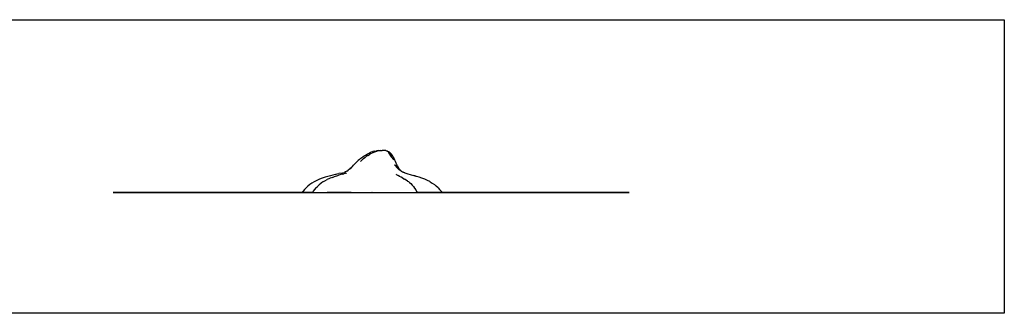
# Model space of a CAD drawing. Extents: x -7875 to 7875, y -6153 to 6153.
# Drawn here: x 0 to 7875, y 3804 to 6153 of the extents above; entities that cross this region are included whole.
import ezdxf

# ---------------------------------------------------------------- set-up
doc = ezdxf.new("R2010")
doc.units = 0
doc.layers.get('0').update_dxf_attribs({"linetype": 'CONTINUOUS'})

msp = doc.modelspace()

# ---------------------------------------------------------------- linework, layer by layer
for p, q in [((-2376, 6153.1), (7875, 6153.1)), ((7875, 6153.1), (7875, 3804.1)), ((2729.6, 5044.4), (2718.7, 5035.6)), ((2729.6, 5044.4), (2744.2, 5055.4)), ((2744.2, 5055.4), (2755.4, 5063.1)), ((2760.1, 5049.3), (2748.5, 5039.9)), ((2755.4, 5063.1), (2770.6, 5072.7)), ((2760.1, 5049.3), (2771.9, 5058.1)), ((2770.6, 5072.7), (2782.2, 5079.3)), ((2784, 5066.4), (2771.9, 5058.1)), ((2782.2, 5079.3), (2794, 5085.1)), ((2784, 5066.4), (2796.5, 5074)), ((2794, 5085.1), (2797.8, 5086.9)), ((2810.3, 5081.5), (2796.5, 5074)), ((2797.8, 5086.9), (2809.7, 5092.3)), ((2821.9, 5096.6), (2809.7, 5092.3)), ((2823.5, 5087.9), (2810.3, 5081.5)), ((2825.7, 5098), (2821.9, 5096.6)), ((2837.2, 5093.6), (2823.5, 5087.9)), ((2837.9, 5101.5), (2825.7, 5098)), ((2852.5, 5098.8), (2837.2, 5093.6)), ((2837.9, 5101.5), (2853.7, 5104.8)), ((2867, 5102.8), (2852.5, 5098.8)), ((2857.5, 5105.3), (2853.7, 5104.8)), ((2869.1, 5106.6), (2857.5, 5105.3)), ((2882.6, 5105.8), (2867, 5102.8)), ((2869.1, 5106.6), (2872.9, 5107)), ((2872.9, 5107), (2876.3, 5106.9)), ((2876.3, 5106.9), (2890.7, 5106.7)), ((2882.6, 5105.8), (2890.7, 5106.7)), ((2890.7, 5106.7), (2898.1, 5107.6)), ((2913, 5107.3), (2898.1, 5107.6)), ((2927.9, 5105.5), (2913, 5107.3)), ((2927.9, 5105.5), (2938.7, 5102.5)), ((2940.2, 5102.1), (2938.7, 5102.5)), ((2940.8, 5101.9), (2940.2, 5102.1)), ((2940.8, 5101.9), (2941.7, 5101.5)), ((2941.7, 5101.5), (2951.1, 5097.6)), ((2941.7, 5101.5), (2949.9, 5097.7)), ((2947.4, 5095.9), (2947.6, 5096.7)), ((2948, 5095.1), (2947.4, 5095.9)), ((2947.5, 5097.1), (2947.6, 5097.7)), ((2947.6, 5096.7), (2947.5, 5097.1)), ((2947.6, 5097.7), (2948, 5097.7)), ((2948, 5097.7), (2948.6, 5097.7)), ((2949.3, 5092.9), (2948, 5095.1)), ((2948.6, 5097.7), (2949.9, 5097.7)), ((2950.3, 5092.2), (2949.3, 5092.9)), ((2949.5, 5092.7), (2949.3, 5092.9)), ((2949.6, 5092.5), (2949.5, 5092.7)), ((2949.5, 5092.7), (2950.3, 5092.2)), ((2949.9, 5092.2), (2949.6, 5092.5)), ((2949.9, 5097.7), (2950.1, 5097.6)), ((2952.1, 5087.9), (2949.9, 5092.2)), ((2950.1, 5097.6), (2950.2, 5097.6)), ((2950.1, 5097.6), (2952.4, 5096.6)), ((2950.2, 5097.6), (2951.6, 5097.3)), ((2951.1, 5097.6), (2951.6, 5097.3)), ((2951.6, 5097.3), (2952.4, 5096.7)), ((2952.6, 5086.8), (2952.1, 5087.9)), ((2952.4, 5096.7), (2956, 5094.1)), ((2953.3, 5085.7), (2952.6, 5086.8)), ((2953, 5093.7), (2952.8, 5093.1)), ((2952.8, 5093.1), (2953.4, 5091.4)), ((2952.9, 5093.8), (2953, 5093.8)), ((2952.9, 5093.8), (2953, 5093.7)), ((2953, 5093.7), (2952.9, 5093.8)), ((2953.1, 5094), (2953, 5093.8)), ((2954.1, 5093.9), (2953.1, 5094)), ((2955.7, 5082.9), (2953.3, 5085.7)), ((2953.4, 5091.4), (2954.8, 5088.9)), ((2954.6, 5093.7), (2954.1, 5093.9)), ((2955.9, 5092.9), (2954.6, 5093.7)), ((2954.8, 5088.9), (2955.4, 5088.1)), ((2955.4, 5088.1), (2957, 5085.9)), ((2957.3, 5080), (2955.7, 5082.9)), ((2956.4, 5092.6), (2955.9, 5092.9)), ((2957.7, 5093.1), (2956, 5094.1)), ((2956, 5094.1), (2960.3, 5091.1)), ((2958.7, 5091.4), (2956.4, 5092.6)), ((2957, 5085.9), (2959.9, 5082.6)), ((2958.7, 5077.9), (2957.3, 5080)), ((2957.7, 5093.1), (2960.3, 5091.1)), ((2958.8, 5091.3), (2958.7, 5091.4)), ((2962.1, 5072.8), (2958.7, 5077.9)), ((2961.3, 5089.6), (2958.8, 5091.3)), ((2959.9, 5082.6), (2960.4, 5082.1)), ((2965.8, 5086.3), (2960.3, 5091.1)), ((2960.4, 5082.1), (2962.7, 5079)), ((2962, 5088.9), (2961.3, 5089.6)), ((2964.1, 5086.6), (2962, 5088.9)), ((2962.7, 5071.9), (2962.1, 5072.8)), ((2962.7, 5079), (2965.6, 5075.4)), ((2963.6, 5070.7), (2962.7, 5071.9)), ((2967.5, 5064.7), (2963.6, 5070.7)), ((2965, 5085.8), (2964.1, 5086.6)), ((2968.4, 5082.4), (2965, 5085.8)), ((2965.6, 5075.4), (2966.6, 5074.3)), ((2965.8, 5086.3), (2968.6, 5082.9)), ((2973, 5078.3), (2965.8, 5086.3)), ((2966.6, 5074.3), (2968.6, 5072.1)), ((2968.3, 5063.3), (2967.5, 5064.7)), ((2974.1, 5055.4), (2968.3, 5063.3)), ((2969.3, 5081.5), (2968.4, 5082.4)), ((2975.9, 5073.6), (2968.6, 5082.9)), ((2968.6, 5072.1), (2971.3, 5069.5)), ((2971.3, 5078.8), (2969.3, 5081.5)), ((2972.6, 5076.9), (2971.3, 5078.8)), ((2971.3, 5069.5), (2971.5, 5069.4)), ((2971.5, 5069.4), (2973.4, 5067.5)), ((2973.6, 5075.2), (2972.6, 5076.9)), ((2979.1, 5069.9), (2973, 5078.3)), ((2973.4, 5067.5), (2975.1, 5066.4)), ((2974.8, 5073), (2973.6, 5075.2)), ((2974.4, 5054.9), (2974.1, 5055.4)), ((2976.2, 5052.5), (2974.4, 5054.9)), ((2975.3, 5071.9), (2974.8, 5073)), ((2975.1, 5066.4), (2975.2, 5066.4)), ((2975.2, 5066.4), (2976.2, 5066.4)), ((2976.2, 5069.2), (2975.3, 5071.9)), ((2976.2, 5069), (2976.2, 5069.2)), ((2976.6, 5067.5), (2976.2, 5069)), ((2976.2, 5066.5), (2976.6, 5067.3)), ((2976.2, 5066.4), (2976.2, 5066.5)), ((2977.1, 5051.2), (2976.2, 5052.5)), ((2976.6, 5067.3), (2976.6, 5067.5)), ((2980, 5047.1), (2977.1, 5051.2)), ((2984.2, 5061.5), (2979.1, 5069.9)), ((2980.4, 5046.6), (2980, 5047.1)), ((2983.6, 5042.8), (2980.4, 5046.6)), ((2985.1, 5040.8), (2983.6, 5042.8)), ((2984.2, 5061.5), (2987.7, 5054.8)), ((2985.2, 5040.7), (2985.1, 5040.8)), ((2988.9, 5036.8), (2985.2, 5040.7)), ((2987.8, 5054.5), (2987.7, 5054.8)), ((2987.8, 5054.5), (2987.9, 5054.5)), ((2987.9, 5054.5), (2988.3, 5053.6)), ((2988.4, 5053.5), (2988.3, 5053.6)), ((2991.8, 5046.8), (2988.4, 5053.5)), ((2991.8, 5046.8), (2992.1, 5046.1)), ((2992.2, 5046.1), (2991.8, 5046.8)), ((2992.1, 5046.1), (2992.5, 5045.2)), ((2996, 5038.1), (2992.2, 5046.1)), ((2992.5, 5045.2), (2994.4, 5040)), ((2994.4, 5040), (2994.6, 5039.1)), ((2639.3, 4958.7), (2650, 4968.9)), ((2654.2, 4970.4), (2640.7, 4959.4)), ((2650, 4968.9), (2660.6, 4979.5)), ((2660.6, 4979.5), (2671.1, 4990.1)), ((2683.7, 5003), (2671.1, 4990.1)), ((2694.3, 5013.5), (2683.7, 5003)), ((2707.9, 5026.2), (2694.3, 5013.5)), ((2718.7, 5035.6), (2707.9, 5026.2)), ((2730.4, 5023.8), (2724.5, 5019.3)), ((2727.5, 5021.1), (2724.8, 5018.6)), ((2727.5, 5021.1), (2725.2, 5019)), ((2727.5, 5021.1), (2725.5, 5019.4)), ((2728.4, 5021.9), (2727.5, 5021.1)), ((2730.4, 5023.8), (2728.4, 5021.9)), ((2736.2, 5029.2), (2730.4, 5023.8)), ((2736.2, 5029.2), (2745.2, 5037)), ((2736.8, 5029.8), (2736.2, 5029.2)), ((2736.8, 5029.8), (2745.2, 5037)), ((2745.2, 5037), (2747.7, 5039.2)), ((2748.5, 5039.9), (2747.7, 5039.2)), ((2989.6, 5036), (2988.9, 5036.8)), ((2989.8, 5035.9), (2989.6, 5036)), ((2992.7, 5033.6), (2989.8, 5035.9)), ((2992.9, 5033.4), (2992.7, 5033.6)), ((2993, 5033.4), (2992.9, 5033.4)), ((2993.2, 5033.3), (2993, 5033.4)), ((2993.6, 5033.2), (2993.2, 5033.3)), ((2994.8, 5033), (2993.6, 5033.2)), ((2994.6, 5039.1), (2995.4, 5035)), ((2995.3, 5034.4), (2994.8, 5033)), ((2995.4, 5034.9), (2995.3, 5034.4)), ((2995.4, 5035), (2995.4, 5034.9)), ((2999.4, 5031), (2996, 5038.1)), ((2999, 4991.7), (3000.5, 4991.3)), ((3001.3, 4988.9), (2999, 4991.7)), ((3000.6, 5028.8), (2999.4, 5031)), ((3000.5, 4991.3), (3002.6, 4990.5)), ((3006.2, 5017.6), (3000.6, 5028.8)), ((3002.8, 4987.1), (3001.3, 4988.9)), ((3002.6, 4990.5), (3004.5, 4989.6)), ((3003.6, 4986.1), (3002.8, 4987.1)), ((3005.2, 4984.2), (3003.6, 4986.1)), ((3004.5, 4989.6), (3006.7, 4988.6)), ((3005.8, 4983.3), (3005.2, 4984.2)), ((3006.2, 4982.7), (3005.8, 4983.3)), ((3011.6, 5006.3), (3006.2, 5017.6)), ((3007.9, 4980.6), (3006.2, 4982.7)), ((3006.7, 4988.6), (3008.7, 4987.4)), ((3008, 4980.4), (3007.9, 4980.6)), ((3010.1, 4977.9), (3008, 4980.4)), ((3008.7, 4987.4), (3009.4, 4987.1)), ((3009.4, 4987.1), (3010.3, 4986.7)), ((3012.4, 4975.4), (3010.1, 4977.9)), ((3010.3, 4986.7), (3011, 4986.3)), ((3011, 4986.3), (3013.2, 4985)), ((3017, 4994.9), (3011.6, 5006.3)), ((3014, 4973.5), (3012.4, 4975.4)), ((3013.2, 4985), (3015.3, 4983.6)), ((3014.5, 4972.8), (3014, 4973.5)), ((3016.6, 4970.3), (3014.5, 4972.8)), ((3015.3, 4983.6), (3015.4, 4983.6)), ((3015.4, 4983.6), (3015.6, 4983.4)), ((3015.6, 4983.4), (3015.9, 4983.2)), ((3015.9, 4983.2), (3017.4, 4982.3)), ((3018.2, 4968.3), (3016.6, 4970.3)), ((3022.1, 4984.5), (3017, 4994.9)), ((3017.4, 4982.3), (3018.3, 4981.6)), ((3018.8, 4967.8), (3018.2, 4968.3)), ((3018.3, 4981.6), (3018.8, 4981.2)), ((3020.8, 4976.9), (3018.8, 4981.2)), ((3018.8, 4981.2), (3019.4, 4980.7)), ((3021.2, 4965.6), (3018.8, 4967.8)), ((3019.4, 4980.7), (3019.8, 4980.5)), ((3019.6, 4981.2), (3020.2, 4980.3)), ((3020, 4980.4), (3019.6, 4981.2)), ((3019.8, 4980.5), (3020, 4980.4)), ((3020, 4980.4), (3020.2, 4980.3)), ((3020.2, 4980.3), (3021.1, 4979.9)), ((3025.4, 4968.7), (3020.8, 4976.9)), ((3021.1, 4979.9), (3021.5, 4979.8)), ((3021.4, 4979.6), (3021.1, 4979.9)), ((3022.3, 4964.6), (3021.2, 4965.6)), ((3021.6, 4979.6), (3021.4, 4979.6)), ((3021.7, 4979.4), (3021.4, 4979.6)), ((3021.5, 4979.8), (3021.5, 4979.7)), ((3021.5, 4979.8), (3021.7, 4979.4)), ((3021.5, 4979.7), (3022.7, 4979.2)), ((3021.6, 4979.6), (3021.5, 4979.7)), ((3021.7, 4979.4), (3021.6, 4979.6)), ((3022.1, 4984.5), (3024.8, 4979.3)), ((3023.6, 4963.3), (3022.3, 4964.6)), ((3022.7, 4979.2), (3022.8, 4979.3)), ((3022.8, 4979.3), (3023, 4979.2)), ((3023, 4979.2), (3023.8, 4979.2)), ((3025.8, 4961.1), (3023.6, 4963.3)), ((3023.8, 4979.2), (3024, 4979.2)), ((3024, 4979.2), (3024.5, 4979.2)), ((3024.5, 4979.2), (3024.8, 4979.1)), ((3024.8, 4979.1), (3024.8, 4979.3)), ((3024.8, 4979.3), (3028.1, 4973)), ((3028.1, 4973), (3033.5, 4963.5)), ((3034.1, 4960), (3029.9, 4967.3)), ((3033.5, 4963.5), (3039.4, 4954.3)), ((2419.8, 4884.9), (2397.8, 4876.7)), ((2442.1, 4892.5), (2419.8, 4884.9)), ((2464.1, 4899.2), (2442.1, 4892.5)), ((2485.2, 4905.3), (2464.1, 4899.2)), ((2482.2, 4884.2), (2476.7, 4881.9)), ((2500.7, 4891.7), (2482.2, 4884.2)), ((2504.9, 4910.6), (2485.2, 4905.3)), ((2500.7, 4891.7), (2519, 4898.5)), ((2522.5, 4915.1), (2504.9, 4910.6)), ((2519, 4898.5), (2536.6, 4904.5)), ((2522.5, 4915.1), (2538.3, 4918.7)), ((2536.6, 4904.5), (2553.1, 4909.9)), ((2538.3, 4918.7), (2553.7, 4921.7)), ((2567.9, 4914.4), (2553.1, 4909.9)), ((2577.9, 4926.2), (2553.7, 4921.7)), ((2578.9, 4917.4), (2567.9, 4914.4)), ((2576.3, 4925.8), (2577.9, 4926.2)), ((2577.9, 4926.2), (2587.5, 4928.6)), ((2578.9, 4917.4), (2593.7, 4921.2)), ((2587.5, 4928.6), (2596.8, 4931.5)), ((2601.3, 4923), (2593.7, 4921.2)), ((2605.5, 4935.4), (2596.8, 4931.5)), ((2607.8, 4924.6), (2601.3, 4923)), ((2605.5, 4935.4), (2604.9, 4935)), ((2615.3, 4940.8), (2605.5, 4935.4)), ((2607.8, 4924.6), (2613.4, 4926.6)), ((2615.3, 4940.8), (2627.2, 4949.1)), ((2635.9, 4955.7), (2627.2, 4949.1)), ((2635.9, 4955.7), (2639.3, 4958.7)), ((2637.1, 4956.6), (2635.9, 4955.7)), ((2640.7, 4959.4), (2637.1, 4956.6)), ((2637.1, 4956.6), (2639.9, 4959.1)), ((3015.2, 4911.3), (3009.9, 4914.4)), ((3015.2, 4911.3), (3025.9, 4905.9)), ((3028, 4959), (3025.8, 4961.1)), ((3038.1, 4899.6), (3025.9, 4905.9)), ((3028.1, 4958.9), (3028, 4959)), ((3029.6, 4957.8), (3028.1, 4958.9)), ((3030.6, 4957), (3029.6, 4957.8)), ((3032.9, 4955), (3030.6, 4957)), ((3035.2, 4953), (3032.9, 4955)), ((3035.9, 4952.5), (3035.2, 4953)), ((3036.8, 4951.7), (3035.9, 4952.5)), ((3037, 4951.5), (3036.8, 4951.7)), ((3036.8, 4951.7), (3037, 4951.5)), ((3037, 4951.5), (3036.8, 4951.7)), ((3037.5, 4951.2), (3037, 4951.5)), ((3037, 4951.5), (3037, 4951.5)), ((3040, 4949.5), (3037.5, 4951.2)), ((3051.3, 4892.9), (3038.1, 4899.6)), ((3038.8, 4955), (3039.4, 4954.3)), ((3039.4, 4954.3), (3044.3, 4948.2)), ((3042.4, 4947.8), (3040, 4949.5)), ((3041.2, 4951.4), (3044.3, 4948.2)), ((3046.2, 4946.1), (3041.3, 4950.4)), ((3044.5, 4946.4), (3042.4, 4947.8)), ((3047.3, 4945.1), (3043.9, 4947.7)), ((3044.3, 4948.2), (3047.3, 4945.1)), ((3044.8, 4946.2), (3044.5, 4946.4)), ((3045.6, 4945.5), (3044.8, 4946.2)), ((3050.5, 4942.6), (3045.1, 4946.3)), ((3047, 4944.7), (3045.6, 4945.5)), ((3047.3, 4945.1), (3046.2, 4946.1)), ((3049.4, 4943.2), (3047, 4944.7)), ((3047.4, 4945), (3047.3, 4945.1)), ((3047.4, 4945), (3050.5, 4942.6)), ((3051.6, 4941.8), (3049.4, 4943.2)), ((3051.6, 4941.8), (3050.5, 4942.6)), ((3064.8, 4885.7), (3051.3, 4892.9)), ((3051.8, 4941.7), (3051.6, 4941.8)), ((3054.2, 4940), (3051.8, 4941.7)), ((3054.2, 4940), (3061, 4936.3)), ((3055.2, 4939.2), (3061, 4936.3)), ((3061, 4936.3), (3066.5, 4933.6)), ((3064.8, 4885.7), (3078, 4878.1)), ((3066.5, 4933.6), (3079.5, 4928.3)), ((3079.5, 4928.3), (3067.2, 4932.8)), ((3079.5, 4928.3), (3080.5, 4927.9)), ((3080.5, 4927.9), (3095.9, 4923.1)), ((3095.9, 4923.1), (3131.7, 4912.6)), ((3131.7, 4912.6), (3152, 4906.5)), ((3167.9, 4901.5), (3151.8, 4906.3)), ((3152, 4906.5), (3167.9, 4901.5)), ((3173, 4899.9), (3167.9, 4901.5)), ((3195.1, 4892.8), (3173, 4899.9)), ((3217.4, 4885.1), (3195.1, 4892.8)), ((3239.4, 4876.7), (3217.4, 4885.1)), ((2291.5, 4809), (2278.4, 4795.7)), ((2291.5, 4809), (2305.6, 4822)), ((2320.8, 4834.3), (2305.6, 4822)), ((2337.3, 4846.1), (2320.8, 4834.3)), ((2355.4, 4857), (2337.3, 4846.1)), ((2375.3, 4866.9), (2355.4, 4857)), ((2369.2, 4807), (2358.1, 4793.9)), ((2369.2, 4807), (2381.3, 4819.7)), ((2376.5, 4867.5), (2375.3, 4866.9)), ((2397.8, 4876.7), (2376.5, 4867.5)), ((2394.1, 4831.8), (2381.3, 4819.7)), ((2407.8, 4843), (2394.1, 4831.8)), ((2410.1, 4844.8), (2407.8, 4843)), ((2425.1, 4855.5), (2410.1, 4844.8)), ((2425.1, 4855.5), (2441.4, 4865.1)), ((2441.4, 4865.1), (2458.7, 4873.8)), ((2476.7, 4881.9), (2458.7, 4873.8)), ((3090.6, 4870.2), (3078, 4878.1)), ((3102.2, 4862), (3090.6, 4870.2)), ((3102.2, 4862), (3109, 4857.4)), ((3109, 4857.4), (3117.4, 4850.5)), ((3117.4, 4850.5), (3127.7, 4841.4)), ((3127.7, 4841.4), (3138.6, 4830.3)), ((3138.6, 4830.3), (3148.9, 4818.1)), ((3148.9, 4818.1), (3158.5, 4805.3)), ((3158.5, 4805.3), (3167.1, 4792.1)), ((3260.7, 4867.5), (3239.4, 4876.7)), ((3280.7, 4857.5), (3260.7, 4867.5)), ((3281.8, 4857), (3280.7, 4857.5)), ((3281.8, 4857), (3299.9, 4846.1)), ((3299.9, 4846.1), (3316.5, 4834.3)), ((3316.5, 4834.3), (3331.6, 4822)), ((3345.7, 4809), (3331.6, 4822)), ((3345.7, 4809), (3358.9, 4795.7)), ((748.6, 4771.1), (746.7, 4771.1)), ((746.7, 4771.1), (748.3, 4771.1)), ((748.3, 4771.1), (753.6, 4771.1)), ((754.2, 4771.1), (748.6, 4771.1)), ((753.6, 4771.1), (762.5, 4771.1)), ((763.4, 4771.1), (754.2, 4771.1)), ((762.5, 4771.1), (775, 4771.1)), ((776.2, 4771.1), (763.4, 4771.1)), ((775, 4771.1), (791, 4771.1)), ((792.5, 4771.1), (776.2, 4771.1)), ((791, 4771.1), (810.6, 4771.1)), ((812.4, 4771.1), (792.5, 4771.1)), ((810.6, 4771.1), (833.7, 4771.1)), ((835.8, 4771.1), (812.4, 4771.1)), ((833.7, 4771.1), (860.3, 4771.1)), ((862.7, 4771.1), (835.8, 4771.1)), ((860.3, 4771.1), (890.3, 4771.1)), ((892.9, 4771.1), (862.7, 4771.1)), ((890.3, 4771.1), (923.7, 4771.1)), ((926.6, 4771.1), (892.9, 4771.1)), ((923.7, 4771.1), (960.3, 4771.1)), ((963.5, 4771.1), (926.6, 4771.1)), ((960.3, 4771.1), (1000.3, 4771.1)), ((1003.7, 4771.1), (963.5, 4771.1)), ((1000.3, 4771.1), (1043.3, 4771.1)), ((1047.1, 4771.1), (1003.7, 4771.1)), ((1043.3, 4771.1), (1089.5, 4771.1)), ((1093.5, 4771.1), (1047.1, 4771.1)), ((1089.5, 4771.1), (1138.8, 4771.1)), ((1143, 4771.1), (1093.5, 4771.1)), ((1138.8, 4771.1), (1190.9, 4771.1)), ((1195.4, 4771.1), (1143, 4771.1)), ((1190.9, 4771.1), (1245.9, 4771.1)), ((1250.6, 4771.1), (1195.4, 4771.1)), ((1245.9, 4771.1), (1303.6, 4771.1)), ((1308.6, 4771.1), (1250.6, 4771.1)), ((1303.6, 4771.1), (1364, 4771.1)), ((1369.2, 4771.1), (1308.6, 4771.1)), ((1364, 4771.1), (1427, 4771.1)), ((1432.3, 4771.1), (1369.2, 4771.1)), ((1427, 4771.1), (1492.3, 4771.1)), ((1497.9, 4771.1), (1432.3, 4771.1)), ((1492.3, 4771.1), (1560, 4771.1)), ((1565.7, 4771.1), (1497.9, 4771.1)), ((1560, 4771.1), (1629.8, 4771.1)), ((1635.7, 4771.1), (1565.7, 4771.1)), ((1629.8, 4771.1), (1701.7, 4771.1)), ((1707.8, 4771.1), (1635.7, 4771.1)), ((1651.2, 4771.1), (2256.2, 4771.1)), ((1701.7, 4771.1), (1775.6, 4771.1)), ((1781.9, 4771.1), (1707.8, 4771.1)), ((1775.6, 4771.1), (1851.3, 4771.1)), ((1857.7, 4771.1), (1781.9, 4771.1)), ((1851.3, 4771.1), (1928.7, 4771.1)), ((1935.2, 4771.1), (1857.7, 4771.1)), ((1928.7, 4771.1), (2007.6, 4771.1)), ((2014.2, 4771.1), (1935.2, 4771.1)), ((2007.6, 4771.1), (2087.9, 4771.1)), ((2094.7, 4771.1), (2014.2, 4771.1)), ((2087.9, 4771.1), (2169.5, 4771.1)), ((2176.4, 4771.1), (2094.7, 4771.1)), ((2169.5, 4771.1), (2252.3, 4771.1)), ((2256.2, 4771.1), (2176.4, 4771.1)), ((2252.3, 4771.1), (2336, 4771.1)), ((2265.9, 4782.1), (2256.2, 4771.1)), ((2311.8, 4771.1), (2256.2, 4771.1)), ((2278.4, 4795.7), (2265.9, 4782.1)), ((2311.8, 4771.1), (2312.2, 4771.7)), ((2312.8, 4771.1), (2311.8, 4771.1)), ((2312.2, 4771.7), (2312.8, 4771.1)), ((2340.9, 4771.1), (2312.8, 4771.1)), ((2336, 4771.1), (2420.5, 4771.1)), ((2348, 4780.9), (2340.9, 4771.1)), ((2340.9, 4771.1), (2458, 4771.1)), ((2358.1, 4793.9), (2348, 4780.9)), ((2420.5, 4771.1), (2505.7, 4771.1)), ((2458, 4771.1), (2458, 4771.1)), ((2459.3, 4771.1), (2458, 4771.1)), ((2459.3, 4771.1), (2459.6, 4771.7)), ((2459.3, 4771.1), (2460.5, 4771.1)), ((2459.6, 4771.7), (2460.5, 4771.1)), ((2651.1, 4771.1), (2460.5, 4771.1)), ((2505.7, 4771.1), (2591.5, 4771.1)), ((2591.5, 4771.1), (2677.6, 4771.1)), ((2651.1, 4771.1), (2651.6, 4771.7)), ((2651.5, 4771.1), (2651.1, 4771.1)), ((2651.6, 4771.7), (2651.5, 4771.1)), ((2651.5, 4771.1), (2817.3, 4771.1)), ((2677.6, 4771.1), (2764, 4771.1)), ((2764, 4771.1), (2850.4, 4771.1)), ((2817.3, 4771.1), (2817.3, 4771.7)), ((2817.3, 4771.7), (2818.1, 4771.1)), ((2818.1, 4771.1), (2817.3, 4771.1)), ((2818.1, 4771.1), (3037.7, 4771.1)), ((2850.4, 4771.1), (2936.8, 4771.1)), ((2936.8, 4771.1), (3023, 4771.1)), ((3023, 4771.1), (3108.8, 4771.1)), ((3037.7, 4771.1), (3038.6, 4771.7)), ((3038.8, 4771.1), (3037.7, 4771.1)), ((3038.6, 4771.7), (3038.8, 4771.1)), ((3038.8, 4771.1), (3179.2, 4771.1)), ((3108.8, 4771.1), (3194.1, 4771.1)), ((3167.1, 4792.1), (3174.8, 4779.1)), ((3174.8, 4779.1), (3179.2, 4771.1)), ((3295.9, 4771.1), (3179.2, 4771.1)), ((3194.1, 4771.1), (3278.7, 4771.1)), ((3278.7, 4771.1), (3362.4, 4771.1)), ((3295.9, 4771.1), (3296.7, 4771.7)), ((3297.1, 4771.1), (3295.9, 4771.1)), ((3296.7, 4771.7), (3297.1, 4771.1)), ((3381, 4771.1), (3297.1, 4771.1)), ((3358.9, 4795.7), (3371.4, 4782.1)), ((3362.4, 4771.1), (3445.2, 4771.1)), ((3371.4, 4782.1), (3381, 4771.1)), ((3381, 4771.1), (3978, 4771.1)), ((3452.1, 4771.1), (3381, 4771.1)), ((3445.2, 4771.1), (3526.9, 4771.1)), ((3533.7, 4771.1), (3452.1, 4771.1)), ((3526.9, 4771.1), (3607.4, 4771.1)), ((3614, 4771.1), (3533.7, 4771.1)), ((3607.4, 4771.1), (3686.4, 4771.1)), ((3692.9, 4771.1), (3614, 4771.1)), ((3686.4, 4771.1), (3763.9, 4771.1)), ((3770.3, 4771.1), (3692.9, 4771.1)), ((3763.9, 4771.1), (3839.8, 4771.1)), ((3846, 4771.1), (3770.3, 4771.1)), ((3839.8, 4771.1), (3913.8, 4771.1)), ((3919.9, 4771.1), (3846, 4771.1)), ((3913.8, 4771.1), (3985.9, 4771.1)), ((3991.8, 4771.1), (3919.9, 4771.1)), ((3985.9, 4771.1), (4055.9, 4771.1)), ((4061.7, 4771.1), (3991.8, 4771.1)), ((4055.9, 4771.1), (4123.8, 4771.1)), ((4129.3, 4771.1), (4061.7, 4771.1)), ((4123.8, 4771.1), (4189.3, 4771.1)), ((4194.7, 4771.1), (4129.3, 4771.1)), ((4189.3, 4771.1), (4252.5, 4771.1)), ((4257.6, 4771.1), (4194.7, 4771.1)), ((4252.5, 4771.1), (4313, 4771.1)), ((4318, 4771.1), (4257.6, 4771.1)), ((4313, 4771.1), (4371, 4771.1)), ((4375.7, 4771.1), (4318, 4771.1)), ((4371, 4771.1), (4426.2, 4771.1)), ((4430.7, 4771.1), (4375.7, 4771.1)), ((4426.2, 4771.1), (4478.6, 4771.1)), ((4482.9, 4771.1), (4430.7, 4771.1)), ((4478.6, 4771.1), (4528.1, 4771.1)), ((4532.1, 4771.1), (4482.9, 4771.1)), ((4528.1, 4771.1), (4574.5, 4771.1)), ((4578.3, 4771.1), (4532.1, 4771.1)), ((4574.5, 4771.1), (4617.9, 4771.1)), ((4621.4, 4771.1), (4578.3, 4771.1)), ((4617.9, 4771.1), (4658.1, 4771.1)), ((4661.3, 4771.1), (4621.4, 4771.1)), ((4658.1, 4771.1), (4695, 4771.1)), ((4698, 4771.1), (4661.3, 4771.1)), ((4695, 4771.1), (4728.7, 4771.1)), ((4731.3, 4771.1), (4698, 4771.1)), ((4728.7, 4771.1), (4759, 4771.1)), ((4761.3, 4771.1), (4731.3, 4771.1)), ((4759, 4771.1), (4785.8, 4771.1)), ((4787.9, 4771.1), (4761.3, 4771.1)), ((4785.8, 4771.1), (4809.2, 4771.1)), ((4811, 4771.1), (4787.9, 4771.1)), ((4809.2, 4771.1), (4829.1, 4771.1)), ((4830.6, 4771.1), (4811, 4771.1)), ((4829.1, 4771.1), (4845.5, 4771.1)), ((4846.7, 4771.1), (4830.6, 4771.1)), ((4845.5, 4771.1), (4858.2, 4771.1)), ((4859.1, 4771.1), (4846.7, 4771.1)), ((4858.2, 4771.1), (4867.4, 4771.1)), ((4868, 4771.1), (4859.1, 4771.1)), ((4867.4, 4771.1), (4873, 4771.1)), ((4873.3, 4771.1), (4868, 4771.1)), ((4873, 4771.1), (4875, 4771.1)), ((4875, 4771.1), (4873.3, 4771.1)), ((7875, 3804.1), (-2376, 3804.1))]:
    msp.add_line(p, q)

doc.saveas('drawing.dxf')
